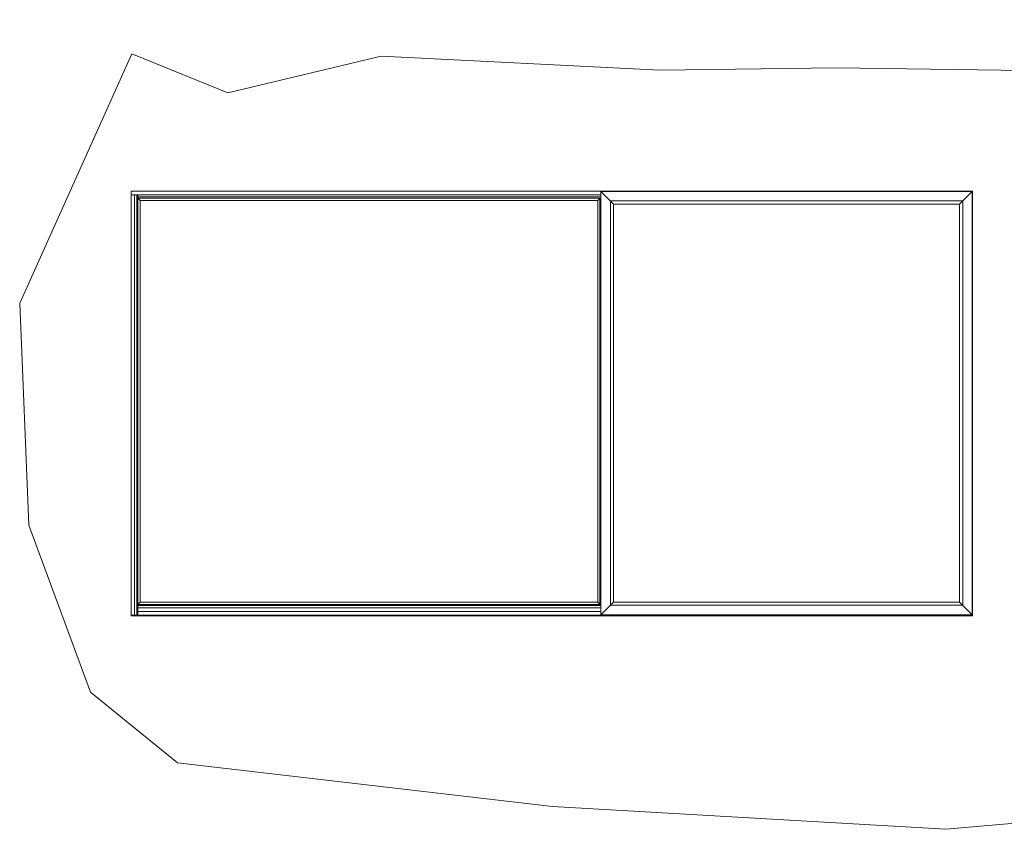
# Model space of a CAD drawing. Units: millimetres. Extents: x 3386 to 19192, y -8515 to 1789.
# Drawn here: x 7681 to 12592, y -2250 to 1789 of the extents above; entities that cross this region are included whole.
import ezdxf

# ---------------------------------------------------------------- set-up
doc = ezdxf.new("R2010")
doc.units = ezdxf.units.MM
doc.layers.get('0').update_dxf_attribs({"lineweight": 0})

msp = doc.modelspace()

# ---------------------------------------------------------------- linework, layer by layer
for p, q in [((12434, 933.4), (8236, 933.4)), ((10579.5, 931.9), (10579.5, 933.4)), ((12434, -1184.6), (12434, 933.4)), ((8254, 915.4), (8236, 915.4)), ((10579.5, 915.4), (8254, 915.4)), ((8254, 915.4), (8254, -1181.6)), ((8265, 915.4), (8265, -1181.6)), ((8270.7, 915.4), (8270.7, -1181.6)), ((10579.5, 904.4), (8270.7, 904.4)), ((8270.7, 898.7), (8282, 887.4)), ((10573.9, 898.7), (8270.7, 898.7)), ((10564.5, 887.4), (10573.9, 897.4)), ((10573.9, -1127.9), (10573.9, 898.7)), ((10579.5, 931.9), (10643, 868.4)), ((12369, 868.4), (12432.5, 931.9)), ((8270.7, -1127.9), (8282, -1116.6)), ((8270.7, -1127.9), (10573.9, -1127.9)), ((10564.5, -1116.6), (10579.5, -1132.6)), ((10643, -1116.6), (10579.5, -1180.1)), ((12369, -1116.6), (12432.5, -1180.1)), ((8270.7, -1133.1), (10579.5, -1133.1)), ((8270.7, -1144.6), (10579.5, -1144.6)), ((10579.5, -1164.1), (8270.7, -1164.1)), ((8236, -1181.6), (12434, -1181.6)), ((8236, -1184.6), (12434, -1184.6)), ((10579.5, -1180.1), (10579.5, -1184.6))]:
    msp.add_line(p, q)
msp.add_lwpolyline([(8239.6, 1617.5), (7680.6, 373.9), (7726.2, -732.7), (8034.3, -1565.5), (8467.8, -1919.2), (10338.8, -2136), (12301.1, -2250.1), (13875.5, -2113.2), (15495.5, -2101.7), (16568, -1873.6), (17594.7, -1816.5), (18313.5, -1770.9), (19169.1, -1394.4), (19192, 88.7), (19077.9, 1138.3), (17343.7, 1788.6), (16168.7, 1720.2), (14833.8, 1594.7), (13282.3, 1526.2), (11753.5, 1549), (10875, 1537.6), (9483.2, 1606.1), (8718.8, 1423.5), (8239.6, 1617.5)])
for points in [[(10579.5, -1180.1), (10579.5, 931.9), (10579.5, 933.4), (8236, 933.4), (8236, -1184.6), (10579.5, -1184.6)], [(10564.5, -1116.6), (10564.5, 887.4), (8282, 887.4), (8282, -1116.6)], [(12432.5, -1180.1), (12432.5, 931.9), (10579.5, 931.9), (10579.5, -1180.1)], [(12432.5, -1180.1), (12432.5, 931.9), (10579.5, 931.9), (10579.5, -1180.1)], [(12385, -1132.6), (12385, 884.4), (10627, 884.4), (10627, -1132.6)], [(12369, -1116.6), (12369, 868.4), (10643, 868.4), (10643, -1116.6)]]:
    msp.add_lwpolyline(points, close=True)

doc.saveas('drawing.dxf')
